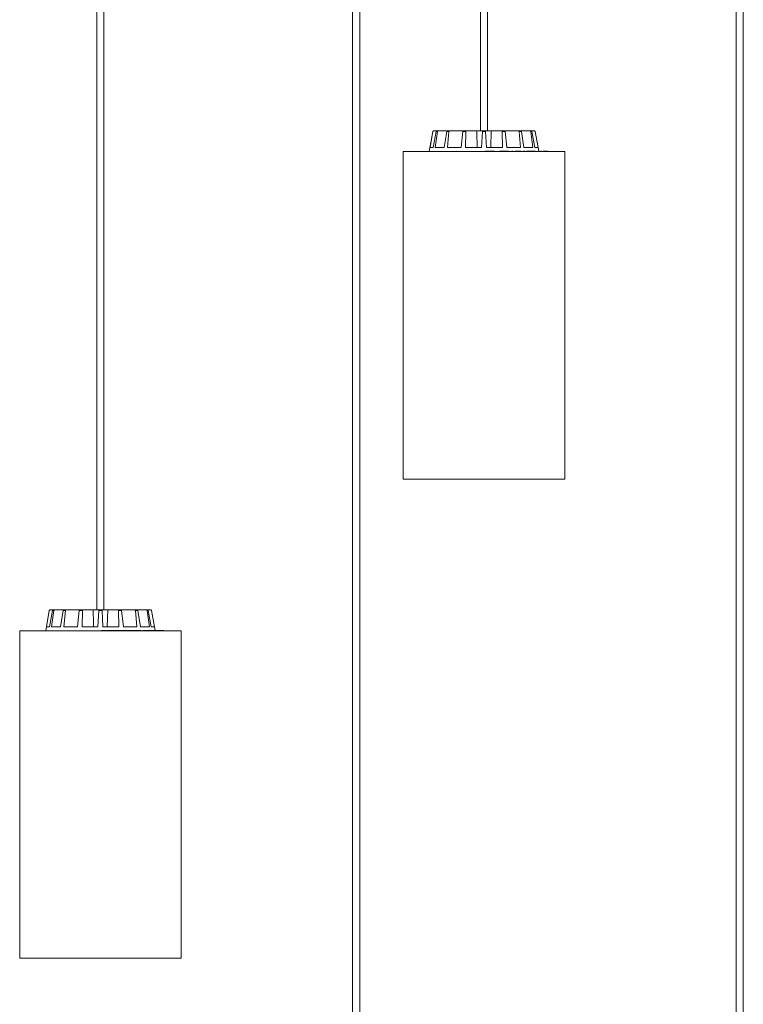
# Model space of a CAD drawing. Units: millimetres. Extents: x 1.12 to 7.11, y 1.36 to 7.42.
# Drawn here: x 5.83 to 6.28, y 3.64 to 4.26 of the extents above; entities that cross this region are included whole.
import ezdxf

# ---------------------------------------------------------------- set-up
doc = ezdxf.new("R2010")
doc.units = ezdxf.units.MM
doc.layers.add('S&C_lighting', color=8, linetype='Continuous', lineweight=0)

# ---------------------------------------------------------------- blocks, each defined once
blk = doc.blocks.new('*U21')
at = {"layer": 'S&C_lighting'}
for p, q in [((-0.44175, -0.06393), (-0.44175, -2.45649)), ((-0.43735, -2.45649), (-0.43735, -0.06393)), ((-0.28191, -0.06393), (-0.28191, -3.05588)), ((-0.27752, -3.05588), (-0.27752, -0.06393)), ((-0.20199, -0.06393), (-0.20199, -2.1568)), ((-0.1976, -2.1568), (-0.1976, -0.06393)), ((-0.04216, -0.06393), (-0.04216, -2.75619)), ((-0.03776, -2.75619), (-0.03776, -0.06393)), ((-0.23179, -2.15721), (-0.23401, -2.16979)), ((-0.23354, -2.16729), (-0.23178, -2.15721)), ((-0.23178, -2.15721), (-0.23179, -2.15721)), ((-0.23156, -2.16729), (-0.22973, -2.15721)), ((-0.2313, -2.1568), (-0.23129, -2.1568)), ((-0.23129, -2.1568), (-0.22927, -2.1568)), ((-0.23038, -2.16729), (-0.22895, -2.15721)), ((-0.22895, -2.15721), (-0.22973, -2.15721)), ((-0.22927, -2.1568), (-0.22851, -2.1568)), ((-0.22851, -2.1568), (-0.22277, -2.1568)), ((-0.22475, -2.16729), (-0.22313, -2.15721)), ((-0.22169, -2.15721), (-0.22313, -2.15721)), ((-0.22277, -2.1568), (-0.22136, -2.1568)), ((-0.22256, -2.16729), (-0.22169, -2.15721)), ((-0.22136, -2.1568), (-0.21277, -2.1568)), ((-0.21413, -2.16729), (-0.21297, -2.15721)), ((-0.2111, -2.15721), (-0.21297, -2.15721)), ((-0.21277, -2.1568), (-0.21093, -2.1568)), ((-0.21128, -2.16729), (-0.2111, -2.15721)), ((-0.21093, -2.1568), (-0.20434, -2.1568)), ((-0.20434, -2.1568), (-0.20079, -2.1568)), ((-0.20134, -2.16729), (-0.20081, -2.15721)), ((-0.19878, -2.15721), (-0.20081, -2.15721)), ((-0.20079, -2.1568), (-0.1988, -2.1568)), ((-0.1988, -2.1568), (-0.19525, -2.1568)), ((-0.19825, -2.16729), (-0.19878, -2.15721)), ((-0.19525, -2.1568), (-0.19557, -2.16729)), ((-0.18866, -2.1568), (-0.19525, -2.1568)), ((-0.18866, -2.1568), (-0.18683, -2.1568)), ((-0.18831, -2.16729), (-0.1885, -2.15721)), ((-0.18662, -2.15721), (-0.1885, -2.15721)), ((-0.17823, -2.1568), (-0.18683, -2.1568)), ((-0.18546, -2.16729), (-0.18662, -2.15721)), ((-0.17823, -2.1568), (-0.17683, -2.1568)), ((-0.17703, -2.16729), (-0.1779, -2.15721)), ((-0.17646, -2.15721), (-0.1779, -2.15721)), ((-0.17108, -2.1568), (-0.17683, -2.1568)), ((-0.17485, -2.16729), (-0.17646, -2.15721)), ((-0.17108, -2.1568), (-0.17032, -2.1568)), ((-0.16922, -2.16729), (-0.17064, -2.15721)), ((-0.16986, -2.15721), (-0.17064, -2.15721)), ((-0.16831, -2.1568), (-0.17032, -2.1568)), ((-0.16803, -2.16729), (-0.16986, -2.15721)), ((-0.16831, -2.1568), (-0.16829, -2.1568)), ((-0.16606, -2.16729), (-0.16781, -2.15721)), ((-0.1678, -2.15721), (-0.16781, -2.15721)), ((-0.16563, -2.16954), (-0.1678, -2.15721)), ((-0.23156, -2.16729), (-0.23354, -2.16729)), ((-0.22475, -2.16729), (-0.23038, -2.16729)), ((-0.21413, -2.16729), (-0.22256, -2.16729)), ((-0.20134, -2.16729), (-0.21128, -2.16729)), ((-0.18831, -2.16729), (-0.19825, -2.16729)), ((-0.17703, -2.16729), (-0.18546, -2.16729)), ((-0.16922, -2.16729), (-0.17485, -2.16729)), ((-0.16606, -2.16729), (-0.16803, -2.16729)), ((-0.25024, -2.16979), (-0.25024, -2.37458)), ((-0.25024, -2.16979), (-0.18788, -2.16979)), ((-0.19909, -2.16954), (-0.19909, -2.16979)), ((-0.19775, -2.16954), (-0.19909, -2.16954)), ((-0.19775, -2.16954), (-0.19775, -2.16979)), ((-0.19732, -2.16954), (-0.19775, -2.16954)), ((-0.19732, -2.16954), (-0.19732, -2.16979)), ((-0.19632, -2.16954), (-0.19732, -2.16954)), ((-0.19632, -2.16954), (-0.19632, -2.16979)), ((-0.19604, -2.16954), (-0.19604, -2.16979)), ((-0.19564, -2.16954), (-0.19604, -2.16954)), ((-0.19564, -2.16954), (-0.19564, -2.16979)), ((-0.19529, -2.16954), (-0.19564, -2.16954)), ((-0.19529, -2.16954), (-0.19529, -2.16979)), ((-0.19369, -2.16954), (-0.19529, -2.16954)), ((-0.19369, -2.16954), (-0.19369, -2.16979)), ((-0.19327, -2.16954), (-0.19369, -2.16954)), ((-0.19327, -2.16954), (-0.19327, -2.16979)), ((-0.19291, -2.1695), (-0.19291, -2.16979)), ((-0.19287, -2.16954), (-0.19287, -2.16979)), ((-0.19112, -2.16954), (-0.19112, -2.16979)), ((-0.18857, -2.16954), (-0.19013, -2.16954)), ((-0.19001, -2.16979), (-0.19001, -2.1695)), ((-0.18857, -2.16954), (-0.18857, -2.16979)), ((-0.1878, -2.16954), (-0.18857, -2.16954)), ((-0.18788, -2.16979), (-0.14935, -2.16979)), ((-0.1878, -2.16954), (-0.1878, -2.16979)), ((-0.18745, -2.16954), (-0.1878, -2.16954)), ((-0.18745, -2.16954), (-0.18745, -2.16979)), ((-0.18725, -2.16954), (-0.18745, -2.16954)), ((-0.18725, -2.16954), (-0.18725, -2.16979)), ((-0.18714, -2.16954), (-0.18725, -2.16954)), ((-0.18714, -2.16954), (-0.18714, -2.16979)), ((-0.1869, -2.16954), (-0.18714, -2.16954)), ((-0.1869, -2.16954), (-0.1869, -2.16979)), ((-0.18679, -2.16954), (-0.1869, -2.16954)), ((-0.18679, -2.16954), (-0.18679, -2.16979)), ((-0.18485, -2.16954), (-0.18679, -2.16954)), ((-0.18504, -2.1695), (-0.18504, -2.16954)), ((-0.18485, -2.16954), (-0.18485, -2.16979)), ((-0.18459, -2.16954), (-0.18485, -2.16954)), ((-0.18459, -2.16954), (-0.18459, -2.16979)), ((-0.18453, -2.16954), (-0.18453, -2.16979)), ((-0.18299, -2.16954), (-0.18299, -2.16979)), ((-0.18218, -2.16979), (-0.18218, -2.1695)), ((-0.18168, -2.1695), (-0.18168, -2.16979)), ((-0.18155, -2.16954), (-0.18155, -2.16979)), ((-0.18037, -2.16954), (-0.18037, -2.16979)), ((-0.17914, -2.16954), (-0.18037, -2.16954)), ((-0.17914, -2.16954), (-0.17914, -2.16979)), ((-0.17773, -2.16954), (-0.17914, -2.16954)), ((-0.17773, -2.16954), (-0.17773, -2.16979)), ((-0.17738, -2.16954), (-0.17773, -2.16954)), ((-0.17757, -2.1695), (-0.17757, -2.16954)), ((-0.17738, -2.16954), (-0.17738, -2.16979)), ((-0.17737, -2.16954), (-0.17737, -2.16979)), ((-0.17659, -2.1695), (-0.17659, -2.16979)), ((-0.17643, -2.16954), (-0.17643, -2.16979)), ((-0.17507, -2.16954), (-0.17507, -2.16979)), ((-0.17422, -2.16954), (-0.17507, -2.16954)), ((-0.17422, -2.16954), (-0.17422, -2.16979)), ((-0.17328, -2.16954), (-0.17328, -2.16979)), ((-0.17297, -2.16954), (-0.17328, -2.16954)), ((-0.17297, -2.16954), (-0.17297, -2.16979)), ((-0.17219, -2.16954), (-0.17297, -2.16954)), ((-0.17219, -2.16954), (-0.17219, -2.16979)), ((-0.17187, -2.16954), (-0.17219, -2.16954)), ((-0.17187, -2.16954), (-0.17187, -2.16979)), ((-0.17129, -2.16954), (-0.17187, -2.16954)), ((-0.17129, -2.16954), (-0.17129, -2.16979)), ((-0.17098, -2.16954), (-0.17129, -2.16954)), ((-0.17098, -2.16954), (-0.17098, -2.16979)), ((-0.1695, -2.16954), (-0.17098, -2.16954)), ((-0.16955, -2.1695), (-0.16955, -2.16954)), ((-0.1695, -2.16954), (-0.1695, -2.16979)), ((-0.1682, -2.16954), (-0.1695, -2.16954)), ((-0.1682, -2.16954), (-0.1682, -2.16979)), ((-0.1679, -2.16954), (-0.1682, -2.16954)), ((-0.1679, -2.16954), (-0.1679, -2.16979)), ((-0.16666, -2.16954), (-0.16666, -2.16979)), ((-0.1664, -2.16979), (-0.1664, -2.1695)), ((-0.1659, -2.1695), (-0.1659, -2.16954)), ((-0.16492, -2.16954), (-0.16492, -2.16979)), ((-0.16472, -2.16979), (-0.16472, -2.1695)), ((-0.16469, -2.16954), (-0.16469, -2.16979)), ((-0.16439, -2.16954), (-0.16456, -2.16954)), ((-0.16439, -2.16954), (-0.16439, -2.16979)), ((-0.1639, -2.16954), (-0.1639, -2.16979)), ((-0.163, -2.16954), (-0.163, -2.16979)), ((-0.16293, -2.16979), (-0.16293, -2.1695)), ((-0.16177, -2.16954), (-0.16286, -2.16954)), ((-0.16177, -2.16954), (-0.16177, -2.16979)), ((-0.16162, -2.16954), (-0.16177, -2.16954)), ((-0.16162, -2.16954), (-0.16162, -2.16979)), ((-0.16123, -2.16954), (-0.16162, -2.16954)), ((-0.16123, -2.16954), (-0.16123, -2.16979)), ((-0.1607, -2.16954), (-0.16123, -2.16954)), ((-0.1607, -2.16954), (-0.1607, -2.16979)), ((-0.16063, -2.16954), (-0.1607, -2.16954)), ((-0.16063, -2.16954), (-0.16063, -2.16979)), ((-0.16057, -2.16954), (-0.16063, -2.16954)), ((-0.16057, -2.16954), (-0.16057, -2.16979)), ((-0.16036, -2.16954), (-0.16057, -2.16954)), ((-0.16036, -2.16954), (-0.16036, -2.16979)), ((-0.16029, -2.16954), (-0.16036, -2.16954)), ((-0.16029, -2.16954), (-0.16029, -2.16979)), ((-0.16019, -2.16954), (-0.16029, -2.16954)), ((-0.16019, -2.16954), (-0.16019, -2.16979)), ((-0.16016, -2.16954), (-0.16019, -2.16954)), ((-0.16016, -2.16954), (-0.16016, -2.16979)), ((-0.16004, -2.16954), (-0.16004, -2.16979)), ((-0.14935, -2.37458), (-0.14935, -2.16979)), ((-0.25024, -2.37458), (-0.18788, -2.37458)), ((-0.18788, -2.37458), (-0.14935, -2.37458)), ((-0.47155, -2.45691), (-0.47377, -2.46948)), ((-0.47329, -2.46698), (-0.47153, -2.45691)), ((-0.47153, -2.45691), (-0.47155, -2.45691)), ((-0.47131, -2.46698), (-0.46949, -2.45691)), ((-0.47106, -2.45649), (-0.47104, -2.45649)), ((-0.47104, -2.45649), (-0.46903, -2.45649)), ((-0.47013, -2.46698), (-0.46871, -2.45691)), ((-0.46871, -2.45691), (-0.46949, -2.45691)), ((-0.46903, -2.45649), (-0.46826, -2.45649)), ((-0.46826, -2.45649), (-0.46252, -2.45649)), ((-0.4645, -2.46698), (-0.46288, -2.45691)), ((-0.46145, -2.45691), (-0.46288, -2.45691)), ((-0.46252, -2.45649), (-0.46112, -2.45649)), ((-0.46232, -2.46698), (-0.46145, -2.45691)), ((-0.46112, -2.45649), (-0.45252, -2.45649)), ((-0.45389, -2.46698), (-0.45273, -2.45691)), ((-0.45085, -2.45691), (-0.45273, -2.45691)), ((-0.45252, -2.45649), (-0.45068, -2.45649)), ((-0.45104, -2.46698), (-0.45085, -2.45691)), ((-0.45068, -2.45649), (-0.44409, -2.45649)), ((-0.44409, -2.45649), (-0.44055, -2.45649)), ((-0.4411, -2.46698), (-0.44057, -2.45691)), ((-0.43854, -2.45691), (-0.44057, -2.45691)), ((-0.44055, -2.45649), (-0.43856, -2.45649)), ((-0.43856, -2.45649), (-0.43501, -2.45649)), ((-0.43801, -2.46698), (-0.43854, -2.45691)), ((-0.43501, -2.45649), (-0.43532, -2.46698)), ((-0.42842, -2.45649), (-0.43501, -2.45649)), ((-0.42842, -2.45649), (-0.42658, -2.45649)), ((-0.42807, -2.46698), (-0.42825, -2.45691)), ((-0.42637, -2.45691), (-0.42825, -2.45691)), ((-0.41799, -2.45649), (-0.42658, -2.45649)), ((-0.42521, -2.46698), (-0.42637, -2.45691)), ((-0.41799, -2.45649), (-0.41658, -2.45649)), ((-0.41679, -2.46698), (-0.41766, -2.45691)), ((-0.41622, -2.45691), (-0.41766, -2.45691)), ((-0.41084, -2.45649), (-0.41658, -2.45649)), ((-0.4146, -2.46698), (-0.41622, -2.45691)), ((-0.41084, -2.45649), (-0.41008, -2.45649)), ((-0.40897, -2.46698), (-0.41039, -2.45691)), ((-0.40962, -2.45691), (-0.41039, -2.45691)), ((-0.40806, -2.45649), (-0.41008, -2.45649)), ((-0.40779, -2.46698), (-0.40962, -2.45691)), ((-0.40806, -2.45649), (-0.40805, -2.45649)), ((-0.40581, -2.46698), (-0.40757, -2.45691)), ((-0.40755, -2.45691), (-0.40757, -2.45691)), ((-0.40538, -2.46923), (-0.40755, -2.45691)), ((-0.47131, -2.46698), (-0.47329, -2.46698)), ((-0.4645, -2.46698), (-0.47013, -2.46698)), ((-0.45389, -2.46698), (-0.46232, -2.46698)), ((-0.4411, -2.46698), (-0.45104, -2.46698)), ((-0.43884, -2.46923), (-0.43884, -2.46948)), ((-0.43751, -2.46923), (-0.43884, -2.46923)), ((-0.42807, -2.46698), (-0.43801, -2.46698)), ((-0.43751, -2.46923), (-0.43751, -2.46948)), ((-0.43708, -2.46923), (-0.43751, -2.46923)), ((-0.43708, -2.46923), (-0.43708, -2.46948)), ((-0.43608, -2.46923), (-0.43708, -2.46923)), ((-0.43608, -2.46923), (-0.43608, -2.46948)), ((-0.4358, -2.46923), (-0.4358, -2.46948)), ((-0.4354, -2.46923), (-0.4358, -2.46923)), ((-0.4354, -2.46923), (-0.4354, -2.46948)), ((-0.43505, -2.46923), (-0.4354, -2.46923)), ((-0.43505, -2.46923), (-0.43505, -2.46948)), ((-0.43345, -2.46923), (-0.43505, -2.46923)), ((-0.43345, -2.46923), (-0.43345, -2.46948)), ((-0.43302, -2.46923), (-0.43345, -2.46923)), ((-0.43302, -2.46923), (-0.43302, -2.46948)), ((-0.43267, -2.4692), (-0.43267, -2.46948)), ((-0.43262, -2.46923), (-0.43262, -2.46948)), ((-0.43088, -2.46923), (-0.43088, -2.46948)), ((-0.42833, -2.46923), (-0.42988, -2.46923)), ((-0.42977, -2.46948), (-0.42977, -2.4692)), ((-0.42833, -2.46923), (-0.42833, -2.46948)), ((-0.42756, -2.46923), (-0.42833, -2.46923)), ((-0.42756, -2.46923), (-0.42756, -2.46948)), ((-0.42721, -2.46923), (-0.42756, -2.46923)), ((-0.42721, -2.46923), (-0.42721, -2.46948)), ((-0.42701, -2.46923), (-0.42721, -2.46923)), ((-0.42701, -2.46923), (-0.42701, -2.46948)), ((-0.42689, -2.46923), (-0.42701, -2.46923)), ((-0.42689, -2.46923), (-0.42689, -2.46948)), ((-0.42666, -2.46923), (-0.42689, -2.46923)), ((-0.42666, -2.46923), (-0.42666, -2.46948)), ((-0.42654, -2.46923), (-0.42666, -2.46923)), ((-0.42654, -2.46923), (-0.42654, -2.46948)), ((-0.42461, -2.46923), (-0.42654, -2.46923)), ((-0.41679, -2.46698), (-0.42521, -2.46698)), ((-0.42479, -2.4692), (-0.42479, -2.46923)), ((-0.42461, -2.46923), (-0.42461, -2.46948)), ((-0.42435, -2.46923), (-0.42461, -2.46923)), ((-0.42435, -2.46923), (-0.42435, -2.46948)), ((-0.42429, -2.46923), (-0.42429, -2.46948)), ((-0.42274, -2.46923), (-0.42274, -2.46948)), ((-0.42193, -2.46948), (-0.42193, -2.4692)), ((-0.42144, -2.4692), (-0.42144, -2.46948)), ((-0.42131, -2.46923), (-0.42131, -2.46948)), ((-0.42012, -2.46923), (-0.42012, -2.46948)), ((-0.41889, -2.46923), (-0.42012, -2.46923)), ((-0.41889, -2.46923), (-0.41889, -2.46948)), ((-0.41749, -2.46923), (-0.41889, -2.46923)), ((-0.41749, -2.46923), (-0.41749, -2.46948)), ((-0.41714, -2.46923), (-0.41749, -2.46923)), ((-0.41732, -2.4692), (-0.41732, -2.46923)), ((-0.41714, -2.46923), (-0.41714, -2.46948)), ((-0.41713, -2.46923), (-0.41713, -2.46948)), ((-0.41634, -2.4692), (-0.41634, -2.46948)), ((-0.41618, -2.46923), (-0.41618, -2.46948)), ((-0.41483, -2.46923), (-0.41483, -2.46948)), ((-0.41398, -2.46923), (-0.41483, -2.46923)), ((-0.40897, -2.46698), (-0.4146, -2.46698)), ((-0.41398, -2.46923), (-0.41398, -2.46948)), ((-0.41304, -2.46923), (-0.41304, -2.46948)), ((-0.41272, -2.46923), (-0.41304, -2.46923)), ((-0.41272, -2.46923), (-0.41272, -2.46948)), ((-0.41194, -2.46923), (-0.41272, -2.46923)), ((-0.41194, -2.46923), (-0.41194, -2.46948)), ((-0.41163, -2.46923), (-0.41194, -2.46923)), ((-0.41163, -2.46923), (-0.41163, -2.46948)), ((-0.41104, -2.46923), (-0.41163, -2.46923)), ((-0.41104, -2.46923), (-0.41104, -2.46948)), ((-0.41073, -2.46923), (-0.41104, -2.46923)), ((-0.41073, -2.46923), (-0.41073, -2.46948)), ((-0.40926, -2.46923), (-0.41073, -2.46923)), ((-0.40931, -2.4692), (-0.40931, -2.46923)), ((-0.40926, -2.46923), (-0.40926, -2.46948)), ((-0.40796, -2.46923), (-0.40926, -2.46923)), ((-0.40796, -2.46923), (-0.40796, -2.46948)), ((-0.40765, -2.46923), (-0.40796, -2.46923)), ((-0.40581, -2.46698), (-0.40779, -2.46698)), ((-0.40765, -2.46923), (-0.40765, -2.46948)), ((-0.40642, -2.46923), (-0.40642, -2.46948)), ((-0.40615, -2.46948), (-0.40615, -2.4692)), ((-0.40565, -2.4692), (-0.40565, -2.46923)), ((-0.40467, -2.46923), (-0.40467, -2.46948)), ((-0.40448, -2.46948), (-0.40448, -2.4692)), ((-0.40445, -2.46923), (-0.40445, -2.46948)), ((-0.40415, -2.46923), (-0.40432, -2.46923)), ((-0.40415, -2.46923), (-0.40415, -2.46948)), ((-0.40365, -2.46923), (-0.40365, -2.46948)), ((-0.40276, -2.46923), (-0.40276, -2.46948)), ((-0.40269, -2.46948), (-0.40269, -2.4692)), ((-0.40152, -2.46923), (-0.40262, -2.46923)), ((-0.40152, -2.46923), (-0.40152, -2.46948)), ((-0.40137, -2.46923), (-0.40152, -2.46923)), ((-0.40137, -2.46923), (-0.40137, -2.46948)), ((-0.40098, -2.46923), (-0.40137, -2.46923)), ((-0.40098, -2.46923), (-0.40098, -2.46948)), ((-0.40046, -2.46923), (-0.40098, -2.46923)), ((-0.40046, -2.46923), (-0.40046, -2.46948)), ((-0.40039, -2.46923), (-0.40046, -2.46923)), ((-0.40039, -2.46923), (-0.40039, -2.46948)), ((-0.40032, -2.46923), (-0.40039, -2.46923)), ((-0.40032, -2.46923), (-0.40032, -2.46948)), ((-0.40012, -2.46923), (-0.40032, -2.46923)), ((-0.40012, -2.46923), (-0.40012, -2.46948)), ((-0.40005, -2.46923), (-0.40012, -2.46923)), ((-0.40005, -2.46923), (-0.40005, -2.46948)), ((-0.39994, -2.46923), (-0.40005, -2.46923)), ((-0.39994, -2.46923), (-0.39994, -2.46948)), ((-0.39992, -2.46923), (-0.39994, -2.46923)), ((-0.39992, -2.46923), (-0.39992, -2.46948)), ((-0.3998, -2.46923), (-0.3998, -2.46948)), ((-0.49, -2.46948), (-0.49, -2.67427)), ((-0.49, -2.46948), (-0.44784, -2.46948)), ((-0.44784, -2.46948), (-0.3891, -2.46948)), ((-0.3891, -2.67427), (-0.3891, -2.46948)), ((-0.49, -2.67427), (-0.44784, -2.67427)), ((-0.44784, -2.67427), (-0.3891, -2.67427))]:
    blk.add_line(p, q, dxfattribs=at)
for centre, start, end in [((-0.2313, -2.1573), 90, 170), ((-0.16829, -2.1573), 10, 90), ((-0.47106, -2.45699), 90, 170), ((-0.40805, -2.45699), 10, 90)]:
    blk.add_arc(centre, 0.000499, start, end, dxfattribs=at)
for points, knots in [([(-0.23129, -2.1568), (-0.23134, -2.1568), (-0.23145, -2.15682), (-0.2316, -2.1569), (-0.23172, -2.15703), (-0.23176, -2.15714), (-0.23178, -2.1572), (-0.23178, -2.15721)], [0, 0, 0, 0, 0.241187, 0.48238, 0.72345, 0.964627, 1, 1, 1, 1]), ([(-0.22973, -2.15721), (-0.22972, -2.15716), (-0.22969, -2.15705), (-0.22958, -2.15692), (-0.22945, -2.15683), (-0.22934, -2.1568), (-0.22928, -2.1568), (-0.22927, -2.1568)], [0, 0, 0, 0, 0.24149, 0.482993, 0.724225, 0.965295, 1, 1, 1, 1]), ([(-0.22851, -2.1568), (-0.22856, -2.1568), (-0.22866, -2.15682), (-0.2288, -2.1569), (-0.2289, -2.15703), (-0.22894, -2.15714), (-0.22895, -2.1572), (-0.22895, -2.15721)], [0, 0, 0, 0, 0.241187, 0.48238, 0.72345, 0.964627, 1, 1, 1, 1]), ([(-0.22313, -2.15721), (-0.22312, -2.15716), (-0.22309, -2.15705), (-0.22301, -2.15692), (-0.2229, -2.15683), (-0.22282, -2.1568), (-0.22277, -2.1568), (-0.22277, -2.1568)], [0, 0, 0, 0, 0.24149, 0.482993, 0.724225, 0.965295, 1, 1, 1, 1]), ([(-0.22136, -2.1568), (-0.2214, -2.1568), (-0.22148, -2.15682), (-0.22158, -2.1569), (-0.22166, -2.15703), (-0.22169, -2.15714), (-0.22169, -2.1572), (-0.22169, -2.15721)], [0, 0, 0, 0, 0.241187, 0.48238, 0.72345, 0.964627, 1, 1, 1, 1]), ([(-0.21297, -2.15721), (-0.21297, -2.15716), (-0.21295, -2.15705), (-0.2129, -2.15692), (-0.21284, -2.15683), (-0.21279, -2.1568), (-0.21277, -2.1568), (-0.21277, -2.1568)], [0, 0, 0, 0, 0.2414905, 0.4829927, 0.7242252, 0.9652954, 1, 1, 1, 1]), ([(-0.21093, -2.1568), (-0.21095, -2.1568), (-0.21099, -2.15682), (-0.21104, -2.1569), (-0.21108, -2.15703), (-0.21109, -2.15714), (-0.2111, -2.1572), (-0.2111, -2.15721)], [0, 0, 0, 0, 0.241187, 0.48238, 0.72345, 0.964627, 1, 1, 1, 1]), ([(-0.20434, -2.1568), (-0.20427, -2.15897), (-0.20417, -2.16247), (-0.20406, -2.16596), (-0.20402, -2.16729)], [0, 0, 0, 0, 0.620914, 1, 1, 1, 1]), ([(-0.20081, -2.15721), (-0.20081, -2.15716), (-0.2008, -2.15705), (-0.2008, -2.15692), (-0.20079, -2.15683), (-0.20079, -2.1568), (-0.20079, -2.1568), (-0.20079, -2.1568)], [0, 0, 0, 0, 0.24149, 0.482993, 0.724225, 0.965295, 1, 1, 1, 1]), ([(-0.1988, -2.1568), (-0.1988, -2.1568), (-0.1988, -2.15682), (-0.1988, -2.1569), (-0.19879, -2.15703), (-0.19878, -2.15714), (-0.19878, -2.1572), (-0.19878, -2.15721)], [0, 0, 0, 0, 0.241187, 0.48238, 0.72345, 0.964627, 1, 1, 1, 1]), ([(-0.1885, -2.15721), (-0.1885, -2.15716), (-0.18851, -2.15705), (-0.18854, -2.15692), (-0.18859, -2.15683), (-0.18864, -2.1568), (-0.18866, -2.1568), (-0.18866, -2.1568)], [0, 0, 0, 0, 0.24149, 0.482993, 0.724225, 0.965295, 1, 1, 1, 1]), ([(-0.18683, -2.1568), (-0.1868, -2.1568), (-0.18676, -2.15682), (-0.1867, -2.1569), (-0.18665, -2.15703), (-0.18663, -2.15714), (-0.18662, -2.1572), (-0.18662, -2.15721)], [0, 0, 0, 0, 0.241187, 0.48238, 0.72345, 0.964627, 1, 1, 1, 1]), ([(-0.1779, -2.15721), (-0.17791, -2.15716), (-0.17793, -2.15705), (-0.178, -2.15692), (-0.1781, -2.15683), (-0.17818, -2.1568), (-0.17823, -2.1568), (-0.17823, -2.1568)], [0, 0, 0, 0, 0.24149, 0.482993, 0.724225, 0.965295, 1, 1, 1, 1]), ([(-0.17683, -2.1568), (-0.17679, -2.1568), (-0.17671, -2.15682), (-0.1766, -2.1569), (-0.17651, -2.15703), (-0.17648, -2.15714), (-0.17646, -2.1572), (-0.17646, -2.15721)], [0, 0, 0, 0, 0.241187, 0.48238, 0.72345, 0.964627, 1, 1, 1, 1]), ([(-0.17064, -2.15721), (-0.17065, -2.15716), (-0.17068, -2.15705), (-0.17078, -2.15692), (-0.17091, -2.15683), (-0.17102, -2.1568), (-0.17108, -2.1568), (-0.17108, -2.1568)], [0, 0, 0, 0, 0.24149, 0.482993, 0.724225, 0.965295, 1, 1, 1, 1]), ([(-0.17032, -2.1568), (-0.17027, -2.1568), (-0.17017, -2.15682), (-0.17003, -2.1569), (-0.16992, -2.15703), (-0.16987, -2.15714), (-0.16986, -2.1572), (-0.16986, -2.15721)], [0, 0, 0, 0, 0.241187, 0.48238, 0.72345, 0.964627, 1, 1, 1, 1]), ([(-0.16781, -2.15721), (-0.16783, -2.15716), (-0.16786, -2.15705), (-0.16797, -2.15692), (-0.16811, -2.15683), (-0.16823, -2.1568), (-0.1683, -2.1568), (-0.16831, -2.1568)], [0, 0, 0, 0, 0.24149, 0.482993, 0.724225, 0.965295, 1, 1, 1, 1]), ([(-0.18179, -2.16954), (-0.18179, -2.16954), (-0.18184, -2.16954), (-0.18194, -2.16954), (-0.18217, -2.16954), (-0.18231, -2.16954), (-0.18243, -2.16954)], [0, 0, 0, 0, 0.004151, 0.169655, 0.335685, 1, 1, 1, 1]), ([(-0.17672, -2.16954), (-0.17674, -2.16954), (-0.17684, -2.16954), (-0.1771, -2.16954), (-0.17727, -2.16954), (-0.17737, -2.16954)], [0, 0, 0, 0, 0.0511878, 0.4206657, 1, 1, 1, 1]), ([(-0.1639, -2.16954), (-0.16398, -2.16954), (-0.16414, -2.16954), (-0.16432, -2.16954), (-0.16437, -2.16954), (-0.16439, -2.16954)], [0, 0, 0, 0, 0.279564, 0.559708, 1, 1, 1, 1]), ([(-0.47104, -2.45649), (-0.4711, -2.4565), (-0.47121, -2.45651), (-0.47136, -2.4566), (-0.47147, -2.45672), (-0.47152, -2.45684), (-0.47153, -2.4569), (-0.47153, -2.45691)], [0, 0, 0, 0, 0.241187, 0.48238, 0.72345, 0.964627, 1, 1, 1, 1]), ([(-0.46949, -2.45691), (-0.46947, -2.45685), (-0.46944, -2.45674), (-0.46934, -2.45661), (-0.4692, -2.45652), (-0.46909, -2.45649), (-0.46903, -2.45649), (-0.46903, -2.45649)], [0, 0, 0, 0, 0.24149, 0.482993, 0.724225, 0.965295, 1, 1, 1, 1]), ([(-0.46826, -2.45649), (-0.46832, -2.4565), (-0.46842, -2.45651), (-0.46856, -2.4566), (-0.46866, -2.45672), (-0.4687, -2.45684), (-0.46871, -2.4569), (-0.46871, -2.45691)], [0, 0, 0, 0, 0.241187, 0.48238, 0.72345, 0.964627, 1, 1, 1, 1]), ([(-0.46288, -2.45691), (-0.46287, -2.45685), (-0.46285, -2.45674), (-0.46276, -2.45661), (-0.46266, -2.45652), (-0.46257, -2.45649), (-0.46253, -2.45649), (-0.46252, -2.45649)], [0, 0, 0, 0, 0.24149, 0.482993, 0.724225, 0.965295, 1, 1, 1, 1]), ([(-0.46112, -2.45649), (-0.46115, -2.4565), (-0.46123, -2.45651), (-0.46134, -2.4566), (-0.46141, -2.45672), (-0.46144, -2.45684), (-0.46145, -2.4569), (-0.46145, -2.45691)], [0, 0, 0, 0, 0.241187, 0.48238, 0.72345, 0.964627, 1, 1, 1, 1]), ([(-0.45273, -2.45691), (-0.45272, -2.45685), (-0.4527, -2.45674), (-0.45266, -2.45661), (-0.4526, -2.45652), (-0.45255, -2.45649), (-0.45252, -2.45649), (-0.45252, -2.45649)], [0, 0, 0, 0, 0.2414905, 0.4829927, 0.7242252, 0.9652954, 1, 1, 1, 1]), ([(-0.45068, -2.45649), (-0.4507, -2.4565), (-0.45075, -2.45651), (-0.4508, -2.4566), (-0.45084, -2.45672), (-0.45085, -2.45684), (-0.45085, -2.4569), (-0.45085, -2.45691)], [0, 0, 0, 0, 0.241187, 0.48238, 0.72345, 0.964627, 1, 1, 1, 1]), ([(-0.44409, -2.45649), (-0.44403, -2.45866), (-0.44392, -2.46216), (-0.44382, -2.46566), (-0.44378, -2.46698)], [0, 0, 0, 0, 0.620914, 1, 1, 1, 1]), ([(-0.44057, -2.45691), (-0.44056, -2.45685), (-0.44056, -2.45674), (-0.44055, -2.45661), (-0.44055, -2.45652), (-0.44055, -2.45649), (-0.44055, -2.45649), (-0.44055, -2.45649)], [0, 0, 0, 0, 0.24149, 0.482993, 0.724225, 0.965295, 1, 1, 1, 1]), ([(-0.43856, -2.45649), (-0.43856, -2.4565), (-0.43856, -2.45651), (-0.43855, -2.4566), (-0.43855, -2.45672), (-0.43854, -2.45684), (-0.43854, -2.4569), (-0.43854, -2.45691)], [0, 0, 0, 0, 0.241187, 0.48238, 0.72345, 0.964627, 1, 1, 1, 1]), ([(-0.42825, -2.45691), (-0.42825, -2.45685), (-0.42826, -2.45674), (-0.4283, -2.45661), (-0.42835, -2.45652), (-0.42839, -2.45649), (-0.42842, -2.45649), (-0.42842, -2.45649)], [0, 0, 0, 0, 0.24149, 0.482993, 0.724225, 0.965295, 1, 1, 1, 1]), ([(-0.42658, -2.45649), (-0.42656, -2.4565), (-0.42652, -2.45651), (-0.42646, -2.4566), (-0.42641, -2.45672), (-0.42638, -2.45684), (-0.42637, -2.4569), (-0.42637, -2.45691)], [0, 0, 0, 0, 0.241187, 0.48238, 0.72345, 0.964627, 1, 1, 1, 1]), ([(-0.41766, -2.45691), (-0.41766, -2.45685), (-0.41768, -2.45674), (-0.41775, -2.45661), (-0.41785, -2.45652), (-0.41794, -2.45649), (-0.41798, -2.45649), (-0.41799, -2.45649)], [0, 0, 0, 0, 0.24149, 0.482993, 0.724225, 0.965295, 1, 1, 1, 1]), ([(-0.41658, -2.45649), (-0.41654, -2.4565), (-0.41646, -2.45651), (-0.41635, -2.4566), (-0.41627, -2.45672), (-0.41623, -2.45684), (-0.41622, -2.4569), (-0.41622, -2.45691)], [0, 0, 0, 0, 0.241187, 0.48238, 0.72345, 0.964627, 1, 1, 1, 1]), ([(-0.41039, -2.45691), (-0.41041, -2.45685), (-0.41043, -2.45674), (-0.41053, -2.45661), (-0.41066, -2.45652), (-0.41077, -2.45649), (-0.41083, -2.45649), (-0.41084, -2.45649)], [0, 0, 0, 0, 0.24149, 0.482993, 0.724225, 0.965295, 1, 1, 1, 1]), ([(-0.41008, -2.45649), (-0.41003, -2.4565), (-0.40992, -2.45651), (-0.40978, -2.4566), (-0.40968, -2.45672), (-0.40963, -2.45684), (-0.40962, -2.4569), (-0.40962, -2.45691)], [0, 0, 0, 0, 0.241187, 0.48238, 0.72345, 0.964627, 1, 1, 1, 1]), ([(-0.40757, -2.45691), (-0.40758, -2.45685), (-0.40761, -2.45674), (-0.40773, -2.45661), (-0.40787, -2.45652), (-0.40799, -2.45649), (-0.40805, -2.45649), (-0.40806, -2.45649)], [0, 0, 0, 0, 0.24149, 0.482993, 0.724225, 0.965295, 1, 1, 1, 1]), ([(-0.43088, -2.46923), (-0.4311, -2.46923), (-0.43155, -2.46923), (-0.43211, -2.46923), (-0.43247, -2.46923), (-0.43257, -2.46923), (-0.43262, -2.46923)], [0, 0, 0, 0, 0.2797302, 0.5585126, 0.7791087, 1, 1, 1, 1]), ([(-0.4298, -2.46923), (-0.42979, -2.46923), (-0.42976, -2.46923), (-0.42996, -2.46923), (-0.43037, -2.46923), (-0.43071, -2.46923), (-0.43088, -2.46923)], [0, 0, 0, 0, 0.119996, 0.461898, 0.730501, 1, 1, 1, 1]), ([(-0.42274, -2.46923), (-0.4229, -2.46923), (-0.42321, -2.46923), (-0.42367, -2.46923), (-0.42406, -2.46923), (-0.42421, -2.46923), (-0.42429, -2.46923)], [0, 0, 0, 0, 0.2802096, 0.5598067, 0.7796946, 1, 1, 1, 1]), ([(-0.42196, -2.46923), (-0.42196, -2.46923), (-0.42197, -2.46923), (-0.42228, -2.46923), (-0.42259, -2.46923), (-0.42274, -2.46923)], [0, 0, 0, 0, 0.332578, 0.6657, 1, 1, 1, 1]), ([(-0.42154, -2.46923), (-0.42154, -2.46923), (-0.4216, -2.46923), (-0.42169, -2.46923), (-0.42193, -2.46923), (-0.42207, -2.46923), (-0.42218, -2.46923)], [0, 0, 0, 0, 0.004151, 0.169655, 0.335685, 1, 1, 1, 1]), ([(-0.42012, -2.46923), (-0.42024, -2.46923), (-0.42047, -2.46923), (-0.42083, -2.46923), (-0.42114, -2.46923), (-0.42125, -2.46923), (-0.42131, -2.46923)], [0, 0, 0, 0, 0.280795, 0.560021, 0.779665, 1, 1, 1, 1]), ([(-0.41648, -2.46923), (-0.41649, -2.46923), (-0.41659, -2.46923), (-0.41686, -2.46923), (-0.41703, -2.46923), (-0.41713, -2.46923)], [0, 0, 0, 0, 0.051188, 0.420666, 1, 1, 1, 1]), ([(-0.41483, -2.46923), (-0.41503, -2.46923), (-0.41529, -2.46923), (-0.41568, -2.46923), (-0.41594, -2.46923), (-0.41609, -2.46923), (-0.41618, -2.46923)], [0, 0, 0, 0, 0.4997716, 0.6254152, 0.7510999, 1, 1, 1, 1]), ([(-0.40642, -2.46923), (-0.40656, -2.46923), (-0.40684, -2.46923), (-0.40735, -2.46923), (-0.4076, -2.46923), (-0.40763, -2.46923)], [0, 0, 0, 0, 0.468715, 0.935048, 1, 1, 1, 1]), ([(-0.40467, -2.46923), (-0.40477, -2.46923), (-0.40495, -2.46923), (-0.40536, -2.46923), (-0.40568, -2.46923), (-0.40582, -2.46923), (-0.40583, -2.46923)], [0, 0, 0, 0, 0.354245, 0.707601, 0.985312, 1, 1, 1, 1]), ([(-0.40365, -2.46923), (-0.40373, -2.46923), (-0.4039, -2.46923), (-0.40407, -2.46923), (-0.40412, -2.46923), (-0.40415, -2.46923)], [0, 0, 0, 0, 0.279564, 0.559708, 1, 1, 1, 1]), ([(-0.40276, -2.46923), (-0.40281, -2.46923), (-0.4029, -2.46923), (-0.40314, -2.46923), (-0.40341, -2.46923), (-0.40357, -2.46923), (-0.40365, -2.46923)], [0, 0, 0, 0, 0.280707, 0.560755, 0.780234, 1, 1, 1, 1])]:
    blk.add_open_spline(points, degree=3, knots=knots, dxfattribs=at)

msp = doc.modelspace()

# ---------------------------------------------------------------- block references
at = {"layer": 'S&C_lighting'}
msp.add_blockref('*U21', (6.31504, 6.34233), dxfattribs=at)

doc.saveas('drawing.dxf')
